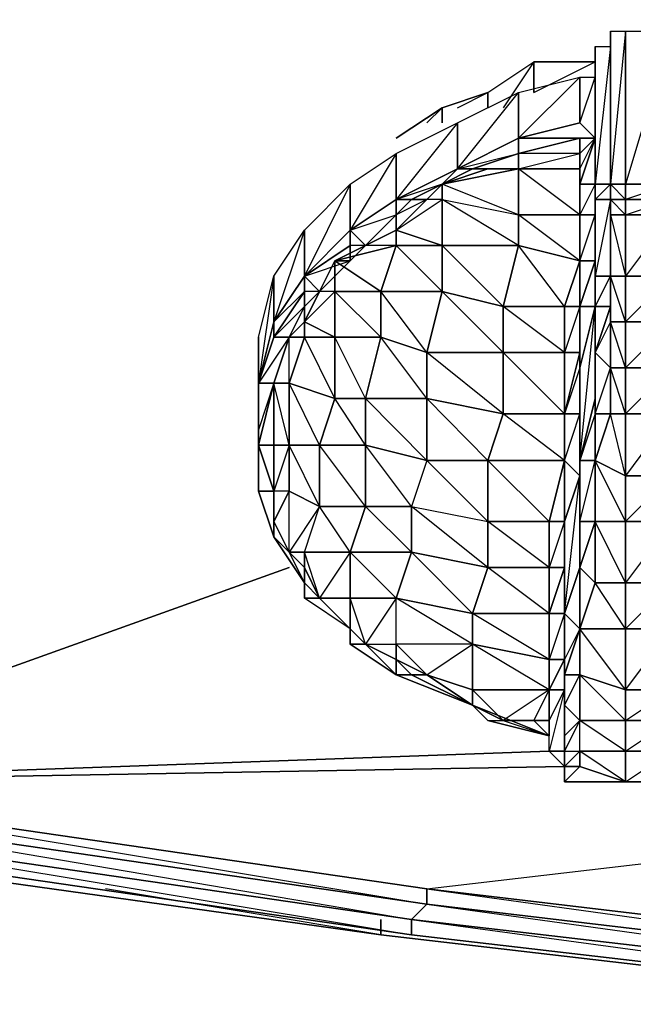
# Model space of a CAD drawing. Units: inches. Extents: x 1808.9 to 1841.4, y -28.5 to 0.
# Drawn here: x 1814.7 to 1816.3, y -26.6 to -24 of the extents above; entities that cross this region are included whole.
import ezdxf

# ---------------------------------------------------------------- set-up
doc = ezdxf.new("R2010")
doc.units = ezdxf.units.IN
doc.header["$MEASUREMENT"] = 0
doc.layers.get('0').update_dxf_attribs({"true_color": 0xb1581a})

msp = doc.modelspace()

# ---------------------------------------------------------------- linework, layer by layer
at = {"color": 73}
for points in [[(1813.7831, -26.0918), (1815.7062, -26.372), (1817.7895, -26.614), (1819.9909, -26.7741), (1822.4343, -26.8942), (1825.1179, -26.9342), (1827.8415, -26.8942), (1830.285, -26.7741), (1832.5264, -26.614), (1834.5696, -26.372), (1836.4927, -26.0918), (1838.3739, -25.7716), (1839.8968, -25.4914), (1840.0169, -25.4514), (1840.1369, -25.2913), (1840.177, -25.2112), (1840.177, -23.5264), (1840.1369, -23.4063), (1840.0169, -23.2862), (1839.8968, -23.2462), (1839.8968, -23.2862)], [(1815.7463, -26.2519), (1818.8301, -25.8917), (1818.7901, -25.7316)], [(1817.7895, -26.494), (1815.7463, -26.2519), (1818.8301, -25.8917)], [(1813.8231, -25.9717), (1815.7463, -26.2519), (1815.7463, -26.2919)], [(1815.7463, -26.2919), (1813.8231, -26.0118), (1813.8231, -25.9717)], [(1815.7463, -26.2519), (1813.8231, -25.9717)], [(1813.7831, -26.0918), (1815.7062, -26.372), (1815.7062, -26.332), (1815.7463, -26.2919), (1813.8231, -26.0118)], [(1813.8231, -26.0118), (1815.7062, -26.332), (1813.7831, -26.0518), (1815.7062, -26.372), (1813.7831, -26.0918)]]:
    msp.add_lwpolyline(points, dxfattribs=at)
at = {"color": 71}
for points in [[(1816.2666, -24.0086), (1816.2666, -24.4088), (1816.2266, -24.4088), (1816.2266, -24.0086)], [(1816.2266, -24.0086), (1816.2266, -24.4088), (1816.2266, -24.0486)], [(1816.2266, -24.0486), (1816.2266, -24.0086), (1816.2266, -24.4088)], [(1816.3867, -24.0086), (1816.3867, -24.4088), (1816.2666, -24.4088), (1816.2666, -24.0086)], [(1816.3867, -24.0086), (1816.2666, -24.4088), (1816.2666, -24.0086)], [(1816.2266, -24.0486), (1816.2266, -24.4088), (1816.1865, -24.4088), (1816.1865, -24.0486)], [(1816.1865, -24.4088), (1816.1865, -24.0486)], [(1816.1865, -24.4489), (1816.1865, -24.4088), (1816.1865, -24.0486), (1816.1865, -24.4088), (1816.1865, -24.609)], [(1816.1465, -24.1287), (1816.1465, -24.2487), (1815.9864, -24.2888), (1815.9864, -24.1687)], [(1816.1865, -24.1287), (1816.1865, -24.2888), (1816.1465, -24.2487), (1816.1465, -24.1287)], [(1816.1865, -24.1287), (1816.1865, -24.2888), (1816.1465, -24.2487)], [(1816.1865, -24.1287), (1816.1865, -24.2888)], [(1815.9864, -24.1687), (1815.9864, -24.2888), (1815.8263, -24.3688), (1815.8263, -24.2487)], [(1815.8263, -24.2487), (1815.8263, -24.3688), (1815.6662, -24.4489), (1815.6662, -24.3288)], [(1815.8263, -24.2487), (1815.6662, -24.4489), (1815.6662, -24.3288)], [(1816.1465, -24.2487), (1816.1865, -24.2888)], [(1815.8263, -24.3688), (1815.9864, -24.2888), (1815.9864, -24.3288), (1815.8663, -24.3688)], [(1815.8263, -24.3688), (1815.9864, -24.2888)], [(1816.1465, -24.2888), (1815.9864, -24.3288), (1815.9864, -24.2888), (1816.1865, -24.2888)], [(1815.9864, -24.3288), (1815.9864, -24.3688), (1816.1465, -24.3288), (1815.9864, -24.3288), (1816.1465, -24.2888), (1815.9864, -24.2888), (1816.1865, -24.2888), (1816.1465, -24.2888)], [(1816.1465, -24.4088), (1816.1865, -24.2888), (1816.1865, -24.4088)], [(1816.1465, -24.2888), (1816.1865, -24.2888), (1816.1465, -24.3288)], [(1816.1865, -24.609), (1816.1465, -24.729), (1816.1865, -24.609), (1816.1465, -24.609), (1816.1865, -24.4889), (1816.1865, -24.4088), (1816.1465, -24.4088), (1816.1865, -24.2888), (1816.1865, -24.4088), (1816.1465, -24.4889), (1816.1865, -24.4889)], [(1815.6662, -24.3288), (1815.6662, -24.4489), (1815.5461, -24.5289), (1815.5461, -24.4088)], [(1815.6662, -24.3288), (1815.5461, -24.5289), (1815.5461, -24.4088)], [(1815.9864, -24.3288), (1815.9864, -24.3688), (1815.9064, -24.3688), (1815.8663, -24.3688)], [(1816.1465, -24.3688), (1815.9864, -24.3688), (1816.1465, -24.3288)], [(1815.8263, -24.3688), (1815.7863, -24.4088), (1815.7062, -24.4489), (1815.6662, -24.4489)], [(1815.8263, -24.3688), (1815.7863, -24.4088), (1815.7062, -24.4489), (1815.7863, -24.4088), (1815.6662, -24.4489)], [(1815.9064, -24.3688), (1815.9864, -24.3688), (1815.7863, -24.4088)], [(1815.8663, -24.3688), (1815.7863, -24.4088), (1815.8263, -24.3688)], [(1815.7863, -24.4088), (1815.8663, -24.3688), (1815.9064, -24.3688)], [(1815.9864, -24.4889), (1815.9864, -24.5689), (1815.7863, -24.4489), (1815.9864, -24.4889), (1815.7863, -24.4088), (1815.9864, -24.3688)], [(1815.8663, -24.3688), (1815.9864, -24.3688), (1815.9064, -24.3688)], [(1816.1465, -24.4889), (1815.9864, -24.4889), (1815.9864, -24.3688), (1816.1465, -24.3688)], [(1816.1465, -24.4889), (1816.1465, -24.609), (1815.9864, -24.4889), (1816.1465, -24.4889), (1815.9864, -24.3688), (1816.1465, -24.3688)], [(1816.1865, -24.4088), (1816.1865, -24.609), (1816.1865, -24.4088), (1816.1865, -24.3688)], [(1815.5461, -24.4088), (1815.5461, -24.5289), (1815.4261, -24.649), (1815.4261, -24.5289)], [(1815.5461, -24.4088), (1815.4261, -24.649), (1815.4261, -24.5289)], [(1815.7062, -24.4489), (1815.7863, -24.4088), (1815.7463, -24.4489)], [(1816.1865, -24.4088), (1816.1865, -24.609), (1816.1865, -24.729), (1816.1865, -24.4889)], [(1816.1865, -24.4088), (1816.1865, -24.4489), (1816.2266, -24.4489), (1816.1865, -24.4489), (1816.2266, -24.4088)], [(1816.1865, -24.4889), (1816.1865, -24.4088)], [(1816.1865, -24.4489), (1816.1865, -24.4088)], [(1816.2266, -24.4088), (1816.1865, -24.4489), (1816.2266, -24.4489)], [(1816.1865, -24.729), (1816.1865, -24.4088), (1816.1865, -24.4889), (1816.1865, -24.729), (1816.1865, -24.8491)], [(1816.2266, -24.4088), (1816.2666, -24.4088), (1816.2666, -24.4489), (1816.2266, -24.4489)], [(1816.2266, -24.4088), (1816.2666, -24.4088)], [(1816.2666, -24.4088), (1816.2266, -24.4088), (1816.2666, -24.4489), (1816.2266, -24.4489), (1816.2666, -24.4889), (1816.2266, -24.4889), (1816.2666, -24.649), (1816.2666, -24.4889), (1816.2666, -24.4489)], [(1816.3867, -24.4088), (1816.3867, -24.4489), (1816.2666, -24.4489), (1816.2666, -24.4088)], [(1816.3867, -24.4088), (1816.2666, -24.4088)], [(1816.3867, -24.4088), (1816.2666, -24.4489), (1816.3867, -24.4489)], [(1816.2666, -24.4088), (1816.3867, -24.4088)], [(1815.5461, -24.5289), (1815.6662, -24.4489), (1815.6662, -24.4889), (1815.5862, -24.5689)], [(1815.7863, -24.4489), (1815.7463, -24.4489), (1815.6662, -24.5289)], [(1815.7062, -24.4489), (1815.6662, -24.4889), (1815.6662, -24.4489)], [(1815.7463, -24.4489), (1815.6662, -24.5289), (1815.7863, -24.4489)], [(1815.9864, -24.5689), (1815.7863, -24.5689), (1815.7863, -24.4489), (1815.9864, -24.4889)], [(1816.2266, -24.4489), (1816.2266, -24.649), (1816.1865, -24.649), (1816.1865, -24.4489)], [(1816.2266, -24.4489), (1816.2266, -24.4889)], [(1816.2666, -24.4889), (1816.2266, -24.4889), (1816.2266, -24.4489), (1816.2666, -24.4489)], [(1816.2266, -24.4489), (1816.2266, -24.4889), (1816.2266, -24.649), (1816.2266, -24.4889)], [(1816.3867, -24.4489), (1816.3867, -24.4889), (1816.2666, -24.4889), (1816.2666, -24.4489)], [(1816.2666, -24.4889), (1816.3867, -24.4489), (1816.3867, -24.4889)], [(1815.5461, -24.5289), (1815.6662, -24.4889), (1815.5862, -24.5689)], [(1815.6662, -24.5289), (1815.5862, -24.5689), (1815.6662, -24.4889)], [(1816.1465, -24.609), (1815.9864, -24.5689), (1815.9864, -24.4889), (1816.1465, -24.4889)], [(1816.1865, -24.609), (1816.1865, -24.4889), (1816.1865, -24.8491), (1816.1865, -24.9692), (1816.1865, -24.609), (1816.1865, -24.8491), (1816.1865, -24.9692), (1816.1865, -24.8491), (1816.1865, -25.0092), (1816.1465, -25.1312), (1816.1865, -24.9692), (1816.1865, -24.729)], [(1816.1865, -24.4889), (1816.1865, -24.729), (1816.1865, -24.8491), (1816.1865, -24.609)], [(1816.1865, -24.609), (1816.1865, -24.4889)], [(1816.2666, -24.649), (1816.2266, -24.649), (1816.2266, -24.4889), (1816.2666, -24.4889)], [(1816.3867, -24.4889), (1816.3867, -24.649), (1816.2666, -24.649), (1816.2666, -24.4889)], [(1816.3867, -24.4889), (1816.2666, -24.649), (1816.3867, -24.649)], [(1815.4261, -24.5289), (1815.4261, -24.649), (1815.346, -24.7691), (1815.346, -24.649)], [(1815.4261, -24.5289), (1815.346, -24.7691), (1815.346, -24.649)], [(1815.5862, -24.5689), (1815.5461, -24.609), (1815.5461, -24.5689), (1815.5461, -24.5289)], [(1815.6662, -24.5289), (1815.6662, -24.5689)], [(1815.4261, -24.649), (1815.5461, -24.5689), (1815.5461, -24.609), (1815.4661, -24.689)], [(1815.5461, -24.5689), (1815.4261, -24.649), (1815.5461, -24.609), (1815.4661, -24.689), (1815.5061, -24.609), (1815.5461, -24.609)], [(1815.5461, -24.609), (1815.5061, -24.609), (1815.5862, -24.5689)], [(1815.6262, -24.689), (1815.6262, -24.8091), (1815.5061, -24.689), (1815.6262, -24.689), (1815.5061, -24.609), (1815.6662, -24.5689)], [(1815.5461, -24.609), (1815.5862, -24.5689)], [(1815.6662, -24.5689), (1815.7863, -24.5689), (1815.7863, -24.689), (1815.6262, -24.689)], [(1815.7863, -24.5689), (1815.9864, -24.5689), (1815.9464, -24.729), (1815.7863, -24.689)], [(1815.7863, -24.5689), (1815.9864, -24.5689), (1815.9464, -24.729)], [(1816.1465, -24.609), (1816.1065, -24.729), (1815.9464, -24.729), (1815.9864, -24.5689)], [(1815.9864, -24.5689), (1816.1465, -24.609), (1816.1065, -24.729)], [(1815.5461, -24.609), (1815.5061, -24.609), (1815.4661, -24.689)], [(1816.1065, -24.729), (1816.1465, -24.609), (1816.1465, -24.729)], [(1816.1465, -24.8491), (1816.1465, -24.729), (1816.1065, -24.729), (1816.1465, -24.609), (1816.1465, -24.729), (1816.1065, -24.8491), (1816.1465, -24.8491), (1816.1065, -25.0092)], [(1816.1465, -24.729), (1816.1865, -24.609), (1816.1865, -24.729)], [(1816.1465, -24.729), (1816.1865, -24.729), (1816.1465, -24.8891), (1816.1865, -24.729), (1816.1865, -24.609)], [(1816.1865, -24.609), (1816.1865, -24.8491), (1816.1865, -24.9692), (1816.1865, -24.729)], [(1816.1865, -24.609), (1816.1865, -24.649), (1816.1865, -24.729)], [(1815.346, -24.649), (1815.346, -24.7691), (1815.306, -24.9292), (1815.306, -24.8091)], [(1815.346, -24.649), (1815.306, -24.9292), (1815.306, -24.8091)], [(1815.4261, -24.689), (1815.346, -24.8091), (1815.346, -24.7691), (1815.4261, -24.649)], [(1815.4661, -24.689), (1815.4261, -24.729), (1815.4261, -24.689), (1815.4261, -24.649)], [(1816.1865, -24.729), (1816.1865, -24.649), (1816.2266, -24.649), (1816.2266, -24.729)], [(1816.2266, -25.0092), (1816.1865, -25.1312), (1816.2266, -25.0092), (1816.1865, -25.0092), (1816.2266, -24.8891), (1816.2266, -24.7691), (1816.2266, -24.729), (1816.2266, -24.649), (1816.2266, -24.7691), (1816.1865, -24.8491), (1816.2266, -24.8891)], [(1816.1865, -24.729), (1816.1865, -24.649), (1816.2266, -24.649), (1816.2266, -24.729), (1816.1865, -24.8491), (1816.2266, -24.729)], [(1816.2666, -24.7691), (1816.2266, -24.7691), (1816.2266, -24.649), (1816.2666, -24.649)], [(1816.2266, -24.729), (1816.2266, -24.649), (1816.2266, -24.7691)], [(1816.2266, -24.649), (1816.2666, -24.649), (1816.2666, -24.7691)], [(1816.3867, -24.649), (1816.3867, -24.7691), (1816.2666, -24.7691), (1816.2666, -24.649)], [(1816.3867, -25.1712), (1816.3867, -25.0092), (1816.2666, -25.0092), (1816.3867, -24.8891), (1816.3867, -24.7691), (1816.2666, -24.7691), (1816.3867, -24.649), (1816.3867, -24.7691), (1816.2666, -24.8891), (1816.3867, -24.8891), (1816.3867, -25.0092), (1816.2666, -25.1712), (1816.3867, -25.1712), (1816.3867, -25.2913), (1816.2666, -25.4514), (1816.3867, -25.4514), (1816.3867, -25.2913), (1816.2666, -25.2913)], [(1815.4261, -24.689), (1815.4261, -24.729), (1815.386, -24.8091), (1815.346, -24.8091)], [(1815.4261, -24.729), (1815.4261, -24.7691), (1815.4661, -24.689)], [(1815.4261, -24.729), (1815.4661, -24.689)], [(1815.6262, -24.689), (1815.6262, -24.8091), (1815.5061, -24.8091), (1815.5061, -24.689)], [(1815.7863, -24.689), (1815.7463, -24.8491), (1815.6262, -24.8091), (1815.6262, -24.689)], [(1815.7863, -24.689), (1815.7463, -24.8491), (1815.6262, -24.689)], [(1815.9464, -24.729), (1815.9464, -24.8491), (1815.7463, -24.8491), (1815.7863, -24.689)], [(1815.9464, -24.729), (1815.9464, -24.8491), (1815.7863, -24.689)], [(1815.4261, -24.729), (1815.4261, -24.7691), (1815.386, -24.8091)], [(1815.9464, -24.729), (1816.1065, -24.729), (1816.1065, -24.8491), (1815.9464, -24.8491)], [(1816.1065, -24.729), (1816.1065, -24.8491), (1815.9464, -24.729)], [(1816.1465, -24.729), (1816.1465, -24.8491), (1816.1065, -24.8491), (1816.1065, -24.729)], [(1816.1465, -25.1712), (1816.1065, -25.2913), (1816.1465, -25.1712), (1816.1065, -25.1312), (1816.1465, -25.0092), (1816.1465, -24.8891), (1816.1465, -24.8491), (1816.1465, -24.729), (1816.1465, -24.8891), (1816.1065, -25.0092), (1816.1465, -25.0092)], [(1816.1865, -24.729), (1816.1865, -24.9692), (1816.1465, -25.1312), (1816.1465, -24.8891)], [(1816.1465, -24.8491), (1816.1465, -24.729), (1816.1465, -24.8891)], [(1816.1865, -24.729), (1816.2266, -24.729), (1816.1865, -24.8491)], [(1816.2266, -24.729), (1816.2266, -24.7691), (1816.2266, -24.8891), (1816.1865, -24.8491)], [(1816.1865, -24.8491), (1816.1865, -24.729)], [(1815.4261, -24.7691), (1815.4261, -24.8091), (1815.386, -24.8091)], [(1816.2666, -24.8891), (1816.2266, -24.8891), (1816.2266, -24.7691), (1816.2666, -24.7691)], [(1816.2666, -24.7691), (1816.2666, -24.8891), (1816.2266, -24.7691)], [(1816.3867, -24.7691), (1816.3867, -24.8891), (1816.2666, -24.8891), (1816.2666, -24.7691)], [(1815.306, -24.8091), (1815.306, -24.9292), (1815.306, -25.0511), (1815.306, -24.9292)], [(1815.386, -24.8091), (1815.346, -24.9292), (1815.306, -24.9292), (1815.346, -24.8091)], [(1815.306, -25.0511), (1815.306, -24.9292), (1815.306, -24.8091), (1815.306, -25.0511)], [(1815.386, -24.8091), (1815.4261, -24.8091), (1815.386, -24.9292), (1815.346, -24.9292)], [(1815.346, -24.9292), (1815.386, -24.8091)], [(1815.4261, -24.8091), (1815.5061, -24.8091), (1815.5061, -24.9692), (1815.386, -24.9292)], [(1815.4261, -24.8091), (1815.5061, -24.8091), (1815.5061, -24.9692)], [(1815.5061, -24.8091), (1815.6262, -24.8091), (1815.5862, -24.9692), (1815.5061, -24.9692)], [(1815.5061, -24.8091), (1815.6262, -24.8091), (1815.5862, -24.9692)], [(1815.6262, -24.8091), (1815.7463, -24.8491), (1815.7463, -24.9692), (1815.5862, -24.9692)], [(1815.6262, -24.8091), (1815.7463, -24.8491), (1815.7463, -24.9692)], [(1815.7463, -24.8491), (1815.9464, -24.8491), (1815.9464, -25.0092), (1815.7463, -24.9692)], [(1815.7463, -24.8491), (1815.9464, -24.8491), (1815.9464, -25.0092)], [(1816.1065, -25.0092), (1815.9464, -25.0092), (1815.9464, -24.8491), (1816.1065, -24.8491)], [(1815.9464, -24.8491), (1816.1065, -24.8491), (1816.1065, -25.0092)], [(1816.1865, -24.9692), (1816.1865, -24.8491), (1816.1865, -25.0092)], [(1816.2266, -24.8891), (1816.2266, -25.0092), (1816.1865, -25.0092), (1816.1865, -24.8491)], [(1816.1865, -24.9692), (1816.1865, -24.8491)], [(1816.1465, -24.8891), (1816.1465, -25.1312), (1816.1465, -25.2513), (1816.1465, -25.0092)], [(1816.1465, -25.0092), (1816.1465, -24.8891)], [(1816.1465, -24.8891), (1816.1465, -25.0092), (1816.1465, -25.2513), (1816.1465, -25.4114), (1816.1465, -25.2913), (1816.1465, -25.2513)], [(1816.2666, -24.8891), (1816.2666, -25.0092), (1816.2266, -25.0092), (1816.2266, -24.8891)], [(1816.2266, -24.8891), (1816.2666, -24.8891), (1816.2666, -25.0092)], [(1816.3867, -24.8891), (1816.3867, -25.0092), (1816.2666, -25.0092), (1816.2666, -24.8891)], [(1815.306, -24.9292), (1815.346, -24.9292), (1815.306, -25.0912), (1815.306, -25.0511)], [(1815.306, -25.0511), (1815.306, -24.9292)], [(1815.306, -25.0912), (1815.346, -25.0912), (1815.346, -24.9292)], [(1815.346, -24.9292), (1815.346, -25.0912), (1815.306, -25.0912), (1815.346, -24.9292)], [(1815.306, -25.2112), (1815.306, -25.0511), (1815.306, -25.0912), (1815.346, -24.9292), (1815.306, -25.0511)], [(1815.346, -24.9292), (1815.386, -24.9292), (1815.386, -25.0912), (1815.346, -25.0912)], [(1815.386, -24.9292), (1815.386, -25.0912), (1815.346, -24.9292)], [(1815.386, -24.9292), (1815.5061, -24.9692), (1815.4661, -25.0912), (1815.386, -25.0912)], [(1815.5061, -24.9692), (1815.5862, -24.9692), (1815.5862, -25.0912), (1815.4661, -25.0912)], [(1815.5862, -24.9692), (1815.5862, -25.0912), (1815.5061, -24.9692)], [(1815.7463, -25.1312), (1815.7062, -25.2513), (1815.9064, -25.2913), (1815.9064, -25.1312), (1815.7463, -25.1312), (1815.5862, -25.0912), (1815.5862, -24.9692), (1815.7463, -24.9692)], [(1815.7463, -24.9692), (1815.7463, -25.1312), (1815.5862, -24.9692)], [(1815.7463, -24.9692), (1815.9464, -25.0092), (1815.9064, -25.1312), (1815.7463, -25.1312)], [(1815.9464, -25.0092), (1815.9064, -25.1312), (1815.7463, -24.9692)], [(1816.1865, -24.9692), (1816.1865, -25.0092), (1816.1865, -25.1312), (1816.1465, -25.1312)], [(1816.1465, -25.1312), (1816.1865, -24.9692)], [(1816.1865, -24.9692), (1816.1465, -25.1312), (1816.1465, -25.2513), (1816.1465, -25.1312), (1816.1465, -25.2913), (1816.1865, -25.1312), (1816.1865, -25.0092)], [(1815.9464, -25.0092), (1816.1065, -25.0092), (1816.1065, -25.1312), (1815.9064, -25.1312)], [(1816.1065, -25.0092), (1816.1065, -25.1312), (1815.9464, -25.0092)], [(1816.1465, -25.0092), (1816.1465, -25.2513), (1816.1465, -25.4114), (1816.1465, -25.1712)], [(1816.1465, -25.1712), (1816.1465, -25.0092)], [(1816.2266, -25.0092), (1816.2666, -25.0092), (1816.2666, -25.1712), (1816.1865, -25.1312)], [(1816.1865, -25.0092), (1816.2266, -25.0092), (1816.1865, -25.1312)], [(1816.2666, -25.0092), (1816.2666, -25.1712), (1816.2266, -25.0092)], [(1816.3867, -25.0092), (1816.3867, -25.1712), (1816.2666, -25.1712), (1816.2666, -25.0092)], [(1815.306, -25.2112), (1815.306, -25.0511), (1815.306, -25.0912), (1815.346, -25.2112)], [(1815.306, -25.0511), (1815.306, -25.2112)], [(1815.346, -25.2112), (1815.306, -25.0912), (1815.346, -25.0912)], [(1815.346, -25.2112), (1815.346, -25.0912), (1815.386, -25.0912), (1815.386, -25.2112)], [(1815.386, -25.0912), (1815.4661, -25.0912), (1815.4661, -25.2513), (1815.386, -25.2112)], [(1815.4661, -25.0912), (1815.4661, -25.2513), (1815.386, -25.0912)], [(1815.4661, -25.0912), (1815.5862, -25.0912), (1815.5862, -25.2513), (1815.4661, -25.2513)], [(1815.5862, -25.0912), (1815.5862, -25.2513), (1815.4661, -25.0912)], [(1815.5862, -25.0912), (1815.7463, -25.1312), (1815.7062, -25.2513), (1815.5862, -25.2513)], [(1815.7463, -25.1312), (1815.7062, -25.2513), (1815.5862, -25.0912)], [(1815.9064, -25.1312), (1815.9064, -25.2913), (1815.7463, -25.1312)], [(1815.9064, -25.1312), (1816.1065, -25.1312), (1816.0665, -25.2913), (1815.9064, -25.2913)], [(1816.1065, -25.1312), (1816.0665, -25.2913), (1815.9064, -25.1312)], [(1816.0665, -25.2913), (1816.1065, -25.2913), (1816.1065, -25.1312)], [(1816.1065, -25.4114), (1816.1065, -25.2913), (1816.0665, -25.2913), (1816.1065, -25.1312), (1816.1065, -25.2913), (1816.0665, -25.4114), (1816.1065, -25.4114), (1816.0665, -25.5315)], [(1816.1865, -25.1312), (1816.1865, -25.2913), (1816.1465, -25.2913), (1816.1465, -25.1312)], [(1816.1465, -25.2513), (1816.1465, -25.1312), (1816.1465, -25.2913)], [(1816.1865, -25.1312), (1816.2666, -25.1712), (1816.2666, -25.2913), (1816.1865, -25.2913)], [(1816.1865, -25.2913), (1816.1865, -25.1312)], [(1816.1865, -25.1312), (1816.2666, -25.1712), (1816.2666, -25.2913)], [(1816.1465, -25.1712), (1816.1465, -25.4114), (1816.1065, -25.5315), (1816.1065, -25.2913)], [(1816.1065, -25.2913), (1816.1465, -25.1712)], [(1816.1465, -25.1712), (1816.1065, -25.2913), (1816.1065, -25.5315)], [(1816.3867, -25.1712), (1816.3867, -25.2913), (1816.2666, -25.2913), (1816.2666, -25.1712)], [(1815.306, -25.2112), (1815.346, -25.3313)], [(1815.346, -25.3313), (1815.306, -25.2112)], [(1815.386, -25.2112), (1815.346, -25.2913), (1815.386, -25.3714), (1815.4261, -25.3714), (1815.4661, -25.2513), (1815.386, -25.3714)], [(1815.346, -25.2112), (1815.346, -25.2913)], [(1815.386, -25.2112), (1815.4661, -25.2513), (1815.386, -25.3714)], [(1815.4661, -25.2513), (1815.5862, -25.2513), (1815.5461, -25.3714), (1815.4261, -25.3714)], [(1815.4661, -25.2513), (1815.5862, -25.2513), (1815.5461, -25.3714)], [(1815.5862, -25.2513), (1815.7062, -25.2513), (1815.7062, -25.3714), (1815.5461, -25.3714)], [(1815.5862, -25.2513), (1815.7062, -25.2513), (1815.7062, -25.3714)], [(1815.7062, -25.2513), (1815.9064, -25.2913), (1815.9064, -25.4114), (1815.7062, -25.3714)], [(1815.7062, -25.2513), (1815.9064, -25.2913), (1815.9064, -25.4114)], [(1816.1465, -25.4114), (1816.1465, -25.2513), (1816.1465, -25.2913)], [(1815.346, -25.2913), (1815.386, -25.3714), (1815.346, -25.3313)], [(1815.346, -25.2913), (1815.386, -25.3714)], [(1815.9064, -25.2913), (1816.0665, -25.2913), (1816.0665, -25.4114), (1815.9064, -25.4114)], [(1815.9064, -25.2913), (1816.0665, -25.2913), (1816.0665, -25.4114)], [(1816.1065, -25.2913), (1816.1065, -25.4114), (1816.0665, -25.4114), (1816.0665, -25.2913)], [(1816.1065, -25.2913), (1816.1065, -25.5315), (1816.1065, -25.6515), (1816.1065, -25.4514)], [(1816.1065, -25.4114), (1816.1065, -25.2913)], [(1816.1065, -25.4114), (1816.1065, -25.2913), (1816.1065, -25.4514)], [(1816.1065, -25.6515), (1816.1065, -25.4514), (1816.1065, -25.2913), (1816.1065, -25.4114), (1816.1065, -25.4514), (1816.1065, -25.5715), (1816.1065, -25.7716), (1816.1065, -25.8517), (1816.1065, -25.5715)], [(1816.1865, -25.2913), (1816.1465, -25.4114), (1816.1465, -25.2913)], [(1816.1465, -25.4114), (1816.1865, -25.2913), (1816.1865, -25.4514)], [(1816.1465, -25.2913), (1816.1465, -25.4114), (1816.1865, -25.2913)], [(1816.1865, -25.2913), (1816.2666, -25.2913), (1816.2666, -25.4514), (1816.1865, -25.4514)], [(1816.2666, -25.2913), (1816.2666, -25.4514), (1816.1865, -25.2913)], [(1816.3867, -25.2913), (1816.3867, -25.4514), (1816.2666, -25.4514), (1816.2666, -25.2913)], [(1815.386, -25.3714), (1815.4261, -25.4514), (1815.346, -25.3313)], [(1815.4261, -25.3714), (1815.386, -25.3714), (1815.4261, -25.4114)], [(1815.4261, -25.3714), (1815.5461, -25.3714), (1815.4661, -25.4914)], [(1815.5461, -25.3714), (1815.7062, -25.3714), (1815.6662, -25.4914), (1815.5461, -25.4914)], [(1815.5461, -25.3714), (1815.7062, -25.3714), (1815.6662, -25.4914)], [(1815.7062, -25.3714), (1815.9064, -25.4114), (1815.8663, -25.5315), (1815.6662, -25.4914)], [(1815.7062, -25.3714), (1815.9064, -25.4114), (1815.8663, -25.5315)], [(1815.4261, -25.4114), (1815.4661, -25.4914), (1815.4261, -25.4514)], [(1815.4261, -25.4114), (1815.4661, -25.4914), (1815.5461, -25.5715), (1815.4261, -25.4914), (1815.4661, -25.4914)], [(1815.9064, -25.4114), (1816.0665, -25.4114), (1816.0665, -25.5315), (1815.8663, -25.5315)], [(1815.9064, -25.4114), (1816.0665, -25.4114), (1816.0665, -25.5315)], [(1816.0665, -25.5315), (1816.1065, -25.4114), (1816.1065, -25.5315)], [(1816.1065, -25.6515), (1816.1065, -25.5315), (1816.0665, -25.5315), (1816.1065, -25.4114), (1816.1065, -25.5315), (1816.0665, -25.6515), (1816.1065, -25.6515), (1816.0665, -25.7316)], [(1816.1065, -25.4114), (1816.1065, -25.4514), (1816.1065, -25.5715), (1816.1065, -25.5315)], [(1816.1065, -25.5315), (1816.1465, -25.4114), (1816.1465, -25.5715)], [(1816.1465, -25.5715), (1816.1465, -25.4114)], [(1815.4661, -25.4914), (1815.4261, -25.4914), (1815.4261, -25.4514)], [(1816.1065, -25.4514), (1816.1065, -25.6515), (1816.1065, -25.7716), (1816.1065, -25.5715)], [(1816.1865, -25.4514), (1816.2666, -25.4514), (1816.2666, -25.5715), (1816.1465, -25.5715)], [(1816.2666, -25.4514), (1816.2666, -25.5715), (1816.1865, -25.4514)], [(1816.3867, -25.4514), (1816.3867, -25.5715), (1816.2666, -25.5715), (1816.2666, -25.4514)], [(1815.4661, -25.4914), (1815.5461, -25.5715), (1815.4261, -25.4914)], [(1815.4661, -25.4914), (1815.5461, -25.5715), (1815.5461, -25.4914), (1815.5461, -25.5715), (1815.5862, -25.6115), (1815.6662, -25.6115), (1815.6662, -25.4914), (1815.5862, -25.6115), (1815.5461, -25.4914), (1815.4661, -25.4914), (1815.5461, -25.5715)], [(1815.4661, -25.4914), (1815.5461, -25.5715)], [(1815.5862, -25.6115), (1815.5461, -25.6115), (1815.5461, -25.5715), (1815.5862, -25.6115), (1815.5461, -25.4914), (1815.6662, -25.4914)], [(1815.6662, -25.4914), (1815.8663, -25.5315), (1815.8663, -25.6115), (1815.6662, -25.6115)], [(1815.8663, -25.5315), (1815.8663, -25.6115), (1815.6662, -25.4914)], [(1815.8663, -25.5315), (1816.0665, -25.5315), (1816.0665, -25.6515), (1815.8663, -25.6115)], [(1816.0665, -25.5315), (1816.0665, -25.6515), (1815.8663, -25.5315)], [(1816.0665, -25.5315), (1816.1065, -25.5315), (1816.1065, -25.6515), (1816.0665, -25.6515)], [(1816.0665, -25.6515), (1816.0665, -25.5315)], [(1816.1065, -25.6515), (1816.1065, -25.5315), (1816.1065, -25.5715)], [(1815.5461, -25.5715), (1815.5461, -25.6115)], [(1816.1065, -25.5715), (1816.1065, -25.7716), (1816.1065, -25.8517), (1816.1065, -25.6515)], [(1816.1065, -25.6916), (1816.1465, -25.5715), (1816.1465, -25.6916)], [(1816.2666, -25.5715), (1816.2666, -25.7316), (1816.1465, -25.6916), (1816.1465, -25.5715)], [(1816.1465, -25.6916), (1816.1465, -25.5715)], [(1816.1465, -25.5715), (1816.2666, -25.5715), (1816.2666, -25.7316)], [(1816.3867, -25.5715), (1816.3867, -25.7316), (1816.2666, -25.7316), (1816.2666, -25.5715)], [(1815.5461, -25.6115), (1815.6662, -25.6916)], [(1815.5862, -25.6115), (1815.6662, -25.6916), (1815.5461, -25.6115)], [(1815.5461, -25.6115), (1815.6662, -25.6916)], [(1815.7463, -25.6916), (1815.8663, -25.6115), (1815.6662, -25.6115), (1815.7463, -25.6916), (1815.6662, -25.6515), (1815.7062, -25.6916), (1815.6662, -25.6916), (1815.8663, -25.7716), (1815.7062, -25.6916), (1815.8663, -25.7716)], [(1815.8663, -25.6115), (1816.0665, -25.6515), (1816.0665, -25.7316), (1815.8663, -25.7316)], [(1815.8663, -25.6115), (1816.0665, -25.6515), (1816.0665, -25.7316)], [(1815.7463, -25.6916), (1815.7062, -25.6916), (1815.6662, -25.6916), (1815.6662, -25.6515)], [(1816.1065, -25.6515), (1816.0665, -25.7316), (1816.0665, -25.6515)], [(1816.0665, -25.7316), (1816.0665, -25.6515)], [(1816.0665, -25.7316), (1816.1065, -25.6515), (1816.1065, -25.7316)], [(1816.1065, -25.6515), (1816.1065, -25.8517), (1816.1065, -25.8917), (1816.1065, -25.7316)], [(1816.1065, -25.6515), (1816.1065, -25.8917), (1816.1065, -25.8517)], [(1816.1465, -25.6916), (1816.1465, -25.8116), (1816.1065, -25.7716), (1816.1065, -25.6916)], [(1816.1065, -25.6916), (1816.1065, -25.7716), (1816.1065, -25.8517), (1816.1465, -25.8116), (1816.1465, -25.6916)], [(1816.2666, -25.7316), (1816.2666, -25.8116), (1816.1465, -25.8116), (1816.1465, -25.6916)], [(1816.1465, -25.8116), (1816.1465, -25.6916)], [(1816.1465, -25.6916), (1816.2666, -25.7316), (1816.2666, -25.8116)], [(1815.8663, -25.7316), (1816.0665, -25.7316), (1815.9464, -25.8116)], [(1816.0665, -25.7316), (1816.0665, -25.8116), (1816.0665, -25.7316), (1816.0264, -25.8116)], [(1816.1065, -25.7316), (1816.1065, -25.8917), (1816.0665, -25.8917), (1816.0665, -25.8116)], [(1816.0665, -25.8116), (1816.0665, -25.7316)], [(1816.1065, -25.7316), (1816.0665, -25.8917), (1816.0665, -25.8116)], [(1816.3867, -25.7316), (1816.3867, -25.8116), (1816.2666, -25.8116), (1816.2666, -25.7316)], [(1815.9064, -25.8116), (1816.0665, -25.8517), (1815.8663, -25.7716)], [(1815.9064, -25.8116), (1815.9464, -25.8116), (1815.8663, -25.7716), (1816.0665, -25.8517)], [(1816.1465, -25.8116), (1816.1065, -25.8917), (1816.1065, -25.8517), (1816.1065, -25.7716)], [(1815.9464, -25.8116), (1816.0264, -25.8116), (1816.0665, -25.8517), (1815.9064, -25.8116)], [(1816.0665, -25.8517), (1816.0665, -25.8116), (1816.0264, -25.8116), (1816.0665, -25.8517)], [(1816.0665, -25.8116), (1816.0665, -25.8517)], [(1816.2666, -25.8116), (1816.2666, -25.8917), (1816.1465, -25.8917), (1816.1465, -25.8116)], [(1816.1465, -25.8116), (1816.2666, -25.8116), (1816.2666, -25.8917)], [(1816.3867, -25.8116), (1816.3867, -25.8917), (1816.2666, -25.8917), (1816.2666, -25.8116)], [(1816.1065, -25.8917), (1816.1065, -25.9317), (1816.1065, -25.8517)], [(1816.1065, -25.8917), (1816.1065, -25.8517), (1816.1065, -25.9317)], [(1816.1065, -25.8917), (1816.0665, -25.8917), (1816.1065, -25.9317)], [(1816.1465, -25.8917), (1816.1465, -25.9317), (1816.1065, -25.9317), (1816.1065, -25.8917)], [(1816.2666, -25.8917), (1816.2666, -25.9717), (1816.1465, -25.9317), (1816.1465, -25.8917)], [(1816.1465, -25.8917), (1816.2666, -25.8917), (1816.2666, -25.9717)], [(1816.3867, -25.8917), (1816.3867, -25.9717), (1816.2666, -25.9717), (1816.2666, -25.8917)], [(1816.1465, -25.9317), (1816.1065, -25.9717), (1816.2666, -25.9717)], [(1816.3867, -25.9717), (1816.2666, -25.9717)], [(1816.2666, -25.9717), (1816.3867, -25.9717)]]:
    msp.add_lwpolyline(points, close=True, dxfattribs=at)
for points in [[(1816.2266, -24.4088), (1816.2266, -24.0086), (1816.2666, -24.0086), (1816.2266, -24.4088), (1816.2666, -24.4088)], [(1816.1865, -24.4088), (1816.1865, -24.0486), (1816.2266, -24.0486), (1816.1865, -24.4088), (1816.2266, -24.4088)], [(1816.1865, -24.2888), (1816.1865, -24.1287), (1816.1865, -24.0886)], [(1816.1865, -24.2087), (1816.1865, -24.2888), (1816.1865, -24.1287), (1816.1865, -24.0886)], [(1815.9864, -24.1687), (1816.1465, -24.1287), (1815.9864, -24.2888), (1816.1465, -24.2487), (1816.1465, -24.1287), (1816.1865, -24.1287), (1816.1865, -24.2888)], [(1815.8263, -24.3688), (1815.9864, -24.1687)], [(1815.8263, -24.3688), (1815.8263, -24.2487), (1815.9864, -24.1687), (1815.9864, -24.2888), (1815.8263, -24.3688), (1815.9864, -24.3288), (1815.8663, -24.3688)], [(1816.1865, -24.2888), (1815.9864, -24.2888), (1816.1465, -24.2487)], [(1816.1865, -24.2888), (1816.1465, -24.4088), (1816.1465, -24.3688), (1816.1465, -24.4088), (1816.1465, -24.4889), (1816.1465, -24.4088), (1816.1465, -24.3688), (1816.1865, -24.2888), (1816.1465, -24.2487)], [(1815.7863, -24.4489), (1815.7863, -24.4088), (1815.9064, -24.3688), (1815.9864, -24.3688), (1815.9864, -24.3288), (1815.9864, -24.2888), (1815.8263, -24.3688), (1815.8663, -24.3688)], [(1816.1465, -24.2888), (1816.1465, -24.3288)], [(1816.1465, -24.3288), (1816.1865, -24.2888)], [(1816.1465, -24.609), (1816.1465, -24.4889), (1816.1465, -24.4088), (1816.1865, -24.2888), (1816.1465, -24.3288), (1816.1465, -24.2888), (1816.1865, -24.2888)], [(1816.1865, -24.4088), (1816.1865, -24.2888)], [(1815.9864, -24.3688), (1816.1465, -24.3288), (1816.1465, -24.3688), (1816.1465, -24.4889), (1816.1465, -24.609)], [(1816.1465, -24.3688), (1816.1465, -24.3288)], [(1816.1865, -24.3288), (1816.1865, -24.4088), (1816.1865, -24.609), (1816.1865, -24.649), (1816.1865, -24.729), (1816.2266, -24.649), (1816.2266, -24.4489), (1816.1865, -24.649), (1816.1865, -24.4489), (1816.1865, -24.4088)], [(1815.8263, -24.3688), (1815.6662, -24.4489)], [(1815.8263, -24.3688), (1815.6662, -24.4489)], [(1815.8263, -24.3688), (1815.6662, -24.4489), (1815.7062, -24.4489), (1815.7463, -24.4489), (1815.7863, -24.4088)], [(1815.9864, -24.3688), (1815.9864, -24.4889), (1815.7863, -24.4088), (1815.7863, -24.4489), (1815.9864, -24.4889)], [(1815.9064, -24.3688), (1815.7863, -24.4088), (1815.8663, -24.3688), (1815.8263, -24.3688)], [(1816.1865, -24.4088), (1816.1865, -24.3688)], [(1815.7863, -24.4489), (1815.7863, -24.4088), (1815.7463, -24.4489), (1815.6662, -24.5289), (1815.6662, -24.4889), (1815.7062, -24.4489), (1815.7463, -24.4489), (1815.6662, -24.4889), (1815.7062, -24.4489), (1815.6662, -24.4489)], [(1816.1465, -24.609), (1816.1465, -24.4889), (1816.1465, -24.4088), (1816.1865, -24.4088)], [(1816.1865, -24.4088), (1816.1865, -24.4889), (1816.1465, -24.4889), (1816.1465, -24.609)], [(1816.1865, -24.4489), (1816.1865, -24.649), (1816.1865, -24.609), (1816.1865, -24.4088)], [(1816.2266, -24.4489), (1816.2266, -24.4088)], [(1816.2266, -24.4088), (1816.2266, -24.4489)], [(1816.2666, -24.4088), (1816.3867, -24.4088)], [(1815.7863, -24.4489), (1815.7863, -24.5689), (1815.6662, -24.5689), (1815.7863, -24.689), (1815.7863, -24.5689), (1815.6662, -24.5289), (1815.6662, -24.5689), (1815.5862, -24.5689), (1815.5061, -24.609), (1815.5061, -24.689), (1815.4661, -24.689), (1815.4261, -24.7691), (1815.5061, -24.689), (1815.5061, -24.8091), (1815.4261, -24.7691), (1815.386, -24.8091), (1815.4261, -24.8091)], [(1815.6662, -24.4489), (1815.5461, -24.5289), (1815.5461, -24.5689), (1815.4261, -24.649)], [(1815.4261, -24.649), (1815.5461, -24.5289), (1815.6662, -24.4489)], [(1815.6662, -24.4489), (1815.5461, -24.5289), (1815.5461, -24.5689)], [(1815.5862, -24.5689), (1815.5461, -24.5689), (1815.5461, -24.5289), (1815.6662, -24.4489)], [(1815.5862, -24.5689), (1815.6662, -24.5289), (1815.6662, -24.4889), (1815.6662, -24.4489)], [(1815.6662, -24.5289), (1815.7863, -24.5689), (1815.7863, -24.4489)], [(1816.2266, -24.4889), (1816.2266, -24.649), (1816.2266, -24.4489)], [(1816.1465, -24.4889), (1816.1865, -24.4889), (1816.1865, -24.609), (1816.1465, -24.609)], [(1815.4261, -24.649), (1815.5461, -24.5289)], [(1815.6262, -24.689), (1815.5061, -24.689), (1815.5061, -24.609), (1815.6262, -24.689), (1815.6662, -24.5689), (1815.5061, -24.609), (1815.5862, -24.5689), (1815.6662, -24.5289)], [(1815.5461, -24.5689), (1815.5461, -24.5289)], [(1815.4661, -24.689), (1815.5061, -24.609), (1815.5061, -24.689)], [(1816.1465, -24.609), (1816.1865, -24.609)], [(1816.1865, -24.609), (1816.1465, -24.729), (1816.1465, -24.609)], [(1815.5061, -24.9692), (1815.4661, -25.0912), (1815.386, -24.9292), (1815.386, -24.8091), (1815.4261, -24.729), (1815.346, -24.8091), (1815.4261, -24.689), (1815.346, -24.7691), (1815.4261, -24.649)], [(1815.4261, -24.649), (1815.4261, -24.689)], [(1815.4661, -24.689), (1815.4261, -24.649)], [(1815.4661, -24.689), (1815.4261, -24.689), (1815.4261, -24.649)], [(1815.4261, -24.7691), (1815.4261, -24.729), (1815.4261, -24.689), (1815.4261, -24.649)], [(1815.5061, -24.8091), (1815.4261, -24.8091), (1815.4261, -24.7691), (1815.5061, -24.8091), (1815.5061, -24.689), (1815.4261, -24.7691), (1815.4661, -24.689)], [(1816.1465, -24.8891), (1816.1465, -24.729), (1816.1865, -24.729)], [(1816.1865, -24.729), (1816.1465, -24.8891), (1816.1465, -25.1312)], [(1816.1465, -25.1312), (1816.1865, -24.729)], [(1815.306, -24.9292), (1815.346, -24.7691), (1815.346, -24.8091), (1815.386, -24.8091), (1815.346, -24.9292)], [(1815.306, -24.9292), (1815.346, -24.9292), (1815.386, -24.8091), (1815.306, -24.9292), (1815.346, -24.8091), (1815.346, -24.7691)], [(1815.306, -24.9292), (1815.346, -24.7691)], [(1815.346, -24.8091), (1815.306, -24.9292)], [(1815.5061, -24.9692), (1815.386, -24.9292), (1815.4261, -24.8091)], [(1816.1065, -25.0092), (1816.1465, -24.8491), (1816.1465, -24.8891)], [(1816.1065, -24.8491), (1816.1465, -24.8491), (1816.1065, -25.0092)], [(1816.1065, -25.0092), (1816.1065, -24.8491)], [(1816.1465, -24.8891), (1816.1465, -25.0092), (1816.1065, -25.0092)], [(1815.306, -24.9292), (1815.306, -25.0511), (1815.306, -25.2112), (1815.346, -25.3313), (1815.4261, -25.4514)], [(1815.306, -24.9292), (1815.306, -25.0511), (1815.306, -25.2112)], [(1816.1065, -25.0092), (1816.1465, -25.0092)], [(1816.1065, -25.1312), (1816.1065, -25.0092)], [(1816.1465, -25.0092), (1816.1465, -25.1712), (1816.1065, -25.1312)], [(1816.1065, -25.0092), (1816.1065, -25.1312)], [(1816.1065, -25.0092), (1816.1065, -25.1312)], [(1816.1465, -25.8116), (1816.1065, -25.8917), (1816.1465, -25.8917), (1816.1465, -25.8116), (1816.1465, -25.6916), (1816.1465, -25.5715), (1816.1465, -25.4114), (1816.1465, -25.0092), (1816.1465, -25.1712), (1816.1465, -25.4114), (1816.1065, -25.5315), (1816.1465, -25.4114), (1816.1465, -25.5715), (1816.1065, -25.6515), (1816.1065, -25.5315)], [(1816.1065, -25.1312), (1816.1065, -25.0092)], [(1815.306, -25.2112), (1815.306, -25.0912), (1815.346, -25.2112), (1815.346, -25.3313), (1815.306, -25.2112), (1815.346, -25.2112), (1815.346, -25.0912)], [(1815.386, -25.0912), (1815.386, -25.2112), (1815.346, -25.2112), (1815.346, -25.2913), (1815.346, -25.2112), (1815.346, -25.0912), (1815.386, -25.0912), (1815.346, -25.2112), (1815.346, -25.2913), (1815.346, -25.3313), (1815.4261, -25.4514), (1815.346, -25.3313), (1815.346, -25.2913), (1815.386, -25.2112)], [(1816.1065, -25.1312), (1816.1465, -25.1712), (1816.1065, -25.2913)], [(1816.1065, -25.2913), (1816.1065, -25.1312)], [(1816.1865, -25.1312), (1816.1865, -25.2913), (1816.1865, -25.4514), (1816.1465, -25.4114)], [(1816.1465, -25.4114), (1816.1865, -25.2913), (1816.1865, -25.1312), (1816.1465, -25.1312)], [(1815.346, -25.2913), (1815.346, -25.3313), (1815.306, -25.2112), (1815.346, -25.2112)], [(1815.386, -25.2112), (1815.346, -25.2913), (1815.346, -25.2112), (1815.346, -25.2913)], [(1815.4261, -25.3714), (1815.4661, -25.2513)], [(1815.386, -25.3714), (1815.346, -25.2913)], [(1815.386, -25.3714), (1815.346, -25.2913)], [(1815.346, -25.2913), (1815.386, -25.3714), (1815.4261, -25.4514), (1815.346, -25.3313), (1815.386, -25.3714)], [(1816.1065, -25.2913), (1816.1065, -25.4114), (1816.0665, -25.5315)], [(1816.1065, -25.6515), (1816.1065, -25.2913)], [(1816.1865, -25.2913), (1816.1465, -25.4114)], [(1815.5461, -25.6115), (1815.5461, -25.5715), (1815.4261, -25.4914), (1815.4261, -25.4514), (1815.346, -25.3313), (1815.4261, -25.4514), (1815.4261, -25.4914), (1815.4261, -25.4514), (1815.4661, -25.4914)], [(1815.346, -25.3313), (1815.4261, -25.4514), (1815.386, -25.3714)], [(1815.386, -25.3714), (1815.4261, -25.4114), (1815.4261, -25.3714), (1815.4261, -25.4114), (1815.4661, -25.4914), (1815.5461, -25.4914), (1815.5461, -25.3714), (1815.4661, -25.4914), (1815.4261, -25.3714)], [(1815.386, -25.3714), (1815.4261, -25.4114), (1815.4261, -25.4514)], [(1815.4261, -25.4114), (1815.4261, -25.4514), (1815.386, -25.3714)], [(1815.5461, -25.3714), (1815.5461, -25.4914), (1815.5461, -25.5715), (1815.5461, -25.6115)], [(1816.0665, -25.5315), (1816.0665, -25.4114), (1816.1065, -25.4114)], [(1816.1465, -25.5715), (1816.1465, -25.4114)], [(1816.1465, -25.4114), (1816.1865, -25.4514), (1816.1465, -25.5715)], [(1816.1865, -25.4514), (1816.1465, -25.5715), (1816.1065, -25.6916), (1816.1065, -25.6515)], [(1816.1065, -25.7716), (1816.1065, -25.4514), (1816.1065, -25.5315), (1816.1065, -25.5715), (1816.1065, -25.6515)], [(1816.3867, -25.9717), (1816.3867, -25.8917), (1816.2666, -25.8917), (1816.3867, -25.8116), (1816.3867, -25.7316), (1816.2666, -25.7316), (1816.3867, -25.5715), (1816.3867, -25.4514)], [(1816.2666, -25.9717), (1816.3867, -25.8917), (1816.3867, -25.8116), (1816.2666, -25.8116), (1816.3867, -25.7316), (1816.3867, -25.5715), (1816.2666, -25.5715), (1816.3867, -25.4514)], [(1815.5461, -25.6115), (1815.5461, -25.5715), (1815.5862, -25.6115), (1815.6662, -25.6515), (1815.5862, -25.6115), (1815.6662, -25.6115), (1815.6662, -25.4914)], [(1816.0665, -25.7316), (1816.0665, -25.6515), (1816.0665, -25.5315)], [(1816.1065, -25.6515), (1816.1065, -25.5315), (1816.1465, -25.5715)], [(1816.1065, -25.6515), (1816.1065, -25.6916), (1816.1065, -25.7716), (1816.1465, -25.6916), (1816.1465, -25.5715), (1816.1065, -25.6916), (1816.1465, -25.5715), (1816.1065, -25.5315)], [(1815.9064, -25.8116), (1815.8663, -25.7716), (1815.7062, -25.6916), (1815.6662, -25.6916), (1815.5461, -25.6115)], [(1815.6662, -25.6916), (1815.6662, -25.6515), (1815.6662, -25.6115), (1815.7463, -25.6916), (1815.8663, -25.6115), (1815.8663, -25.7316), (1815.7463, -25.6916), (1815.6662, -25.6515), (1815.6662, -25.6115), (1815.6662, -25.6515), (1815.5862, -25.6115), (1815.5461, -25.6115)], [(1815.6662, -25.6515), (1815.6662, -25.6916), (1815.8663, -25.7716), (1815.6662, -25.6916), (1815.7062, -25.6916), (1815.7463, -25.6916), (1815.8663, -25.7716), (1815.8663, -25.7316), (1815.8663, -25.7716), (1815.9464, -25.8116), (1816.0264, -25.8116), (1816.0665, -25.7316), (1815.9464, -25.8116), (1815.8663, -25.7316), (1815.8663, -25.7716), (1815.7463, -25.6916), (1815.8663, -25.7316), (1815.8663, -25.6115)], [(1816.1065, -25.6515), (1816.0665, -25.7316)], [(1816.1065, -25.6515), (1816.1065, -25.7316), (1816.0665, -25.7316)], [(1816.1065, -25.6515), (1816.1065, -25.6916), (1816.1065, -25.7716)], [(1816.1065, -25.7716), (1816.1065, -25.6515)], [(1816.1065, -25.7716), (1816.1065, -25.6515)], [(1815.9064, -25.8116), (1815.8663, -25.7716), (1815.7062, -25.6916), (1815.7463, -25.6916)], [(1815.9064, -25.8116), (1815.8663, -25.7716), (1815.7463, -25.6916)], [(1816.1065, -25.7316), (1816.0665, -25.8116), (1816.0665, -25.8517), (1816.0665, -25.8116), (1816.0665, -25.8517), (1816.0264, -25.8116), (1815.9464, -25.8116), (1816.0264, -25.8116), (1816.0665, -25.8517), (1816.0665, -25.8116), (1816.0665, -25.7316)], [(1816.0665, -25.8517), (1816.0665, -25.8116), (1816.0264, -25.8116), (1816.0665, -25.8116), (1816.0665, -25.7316)], [(1816.0665, -25.7316), (1816.0264, -25.8116)], [(1816.0665, -25.7316), (1816.1065, -25.7316)], [(1816.1065, -25.7316), (1816.0665, -25.8116), (1816.0665, -25.7316)], [(1816.1065, -25.8917), (1816.1065, -25.7316)], [(1815.9064, -25.8116), (1815.9464, -25.8116), (1816.0264, -25.8116), (1816.0665, -25.8517), (1815.8663, -25.7716), (1815.9464, -25.8116)], [(1816.1065, -25.7716), (1816.1065, -25.8517)], [(1816.1065, -25.7716), (1816.1065, -25.8517), (1816.1065, -25.8917)], [(1816.1065, -25.8917), (1816.1465, -25.8116), (1816.1065, -25.7716)], [(1815.9464, -25.8116), (1816.0665, -25.8517), (1815.9064, -25.8116)], [(1816.2666, -25.9717), (1816.1465, -25.9317), (1816.2666, -25.9717), (1816.1065, -25.9717), (1816.1465, -25.9317), (1816.1065, -25.9317), (1816.1465, -25.8917), (1816.1465, -25.8116), (1816.1065, -25.8917), (1816.1465, -25.8917), (1816.1465, -25.9317), (1816.1065, -25.9717), (1816.1065, -25.9317), (1816.1465, -25.9317)], [(1816.1065, -25.8917), (1816.1065, -25.9317), (1816.1065, -25.8517), (1816.1065, -25.8917), (1816.1065, -25.9317), (1816.1065, -25.9717)], [(1816.1065, -25.8917), (1816.1065, -25.9317), (1816.0665, -25.8917)], [(1816.1065, -25.9317), (1816.0665, -25.8917), (1816.1065, -25.8917)], [(1816.1065, -25.9317), (1816.1065, -25.9717)], [(1816.1065, -25.9717), (1816.2666, -25.9717)], [(1816.2666, -25.9717), (1816.3867, -25.9717)]]:
    msp.add_lwpolyline(points, dxfattribs=at)
at = {"color": 31}
for points in [[(1815.8263, -24.2087), (1815.9064, -24.1687), (1816.0264, -24.0886), (1816.0264, -24.1687), (1816.1865, -24.0886), (1816.0264, -24.0886), (1815.9464, -24.2087)], [(1815.9064, -24.2087), (1815.9064, -24.1687), (1816.0264, -24.0886), (1816.0264, -24.1687), (1816.0264, -24.0886), (1816.1865, -24.0886), (1816.1865, -24.1287)], [(1816.1465, -24.1287), (1816.1065, -24.1687)], [(1815.7863, -24.2487), (1815.7863, -24.2087), (1815.9064, -24.1687), (1815.9064, -24.2087), (1815.9064, -24.1687), (1815.7863, -24.2087), (1815.7463, -24.2487)]]:
    msp.add_lwpolyline(points, dxfattribs=at)
for points in [[(1816.1865, -24.1287), (1816.1865, -24.0886)], [(1816.1465, -24.1287), (1816.1065, -24.1687)], [(1815.7863, -24.2087), (1815.7863, -24.2487), (1815.7863, -24.2087), (1815.6662, -24.2888)]]:
    msp.add_lwpolyline(points, close=True, dxfattribs=at)
at = {"color": 73}
for points in [[(1815.386, -25.4114), (1813.8231, -25.9717)], [(1816.0665, -25.8917), (1813.8231, -25.9717)], [(1816.1065, -25.9317), (1813.8231, -25.9717)], [(1813.8231, -25.9717), (1815.7463, -26.2919), (1815.7463, -26.2519)], [(1813.8231, -26.0118), (1815.7463, -26.2919), (1815.7062, -26.332), (1813.7831, -26.0518)], [(1813.7831, -26.0518), (1815.7062, -26.332), (1815.7062, -26.372), (1813.7831, -26.0918)], [(1817.7895, -26.534), (1815.7463, -26.2919), (1815.7463, -26.2519), (1817.7895, -26.494)], [(1815.7463, -26.2519), (1817.7895, -26.534), (1817.7895, -26.494)], [(1815.7463, -26.2919), (1817.7895, -26.534), (1817.7895, -26.574), (1815.7062, -26.332)], [(1815.7463, -26.2919), (1817.7895, -26.574), (1815.7062, -26.332), (1817.7895, -26.614), (1815.7062, -26.372), (1817.7895, -26.614), (1817.7895, -26.574), (1817.7895, -26.534)], [(1815.7062, -26.332), (1817.7895, -26.574), (1817.7895, -26.614), (1815.7062, -26.372)]]:
    msp.add_lwpolyline(points, close=True, dxfattribs=at)
at = {"color": 133}
for points in [[(1811.7418, -25.7716), (1813.623, -26.0918), (1815.6262, -26.372), (1817.7094, -26.614), (1819.9909, -26.7741), (1822.4343, -26.8942), (1825.1179, -26.9342), (1827.8415, -26.8942), (1830.325, -26.7741), (1832.5664, -26.614), (1834.6897, -26.372), (1836.6528, -26.0918), (1838.5741, -25.7716), (1840.5372, -25.4914)], [(1815.6262, -26.332), (1815.6262, -26.372), (1813.623, -26.0918), (1813.623, -26.0518), (1813.623, -26.0918), (1811.7418, -25.7716), (1813.623, -26.0918), (1812.5023, -25.8917)], [(1817.7094, -26.614), (1815.6262, -26.372), (1815.6262, -26.332), (1815.6262, -26.372), (1813.623, -26.0918), (1815.6262, -26.372), (1814.9057, -26.2519)], [(1830.245, -26.7741), (1830.325, -26.7741), (1827.8415, -26.8942), (1825.1179, -26.9342), (1822.4343, -26.8942), (1819.9909, -26.7741), (1817.7094, -26.614), (1815.6262, -26.372), (1817.7094, -26.614), (1817.3873, -26.574)]]:
    msp.add_lwpolyline(points, dxfattribs=at)

doc.saveas('drawing.dxf')
